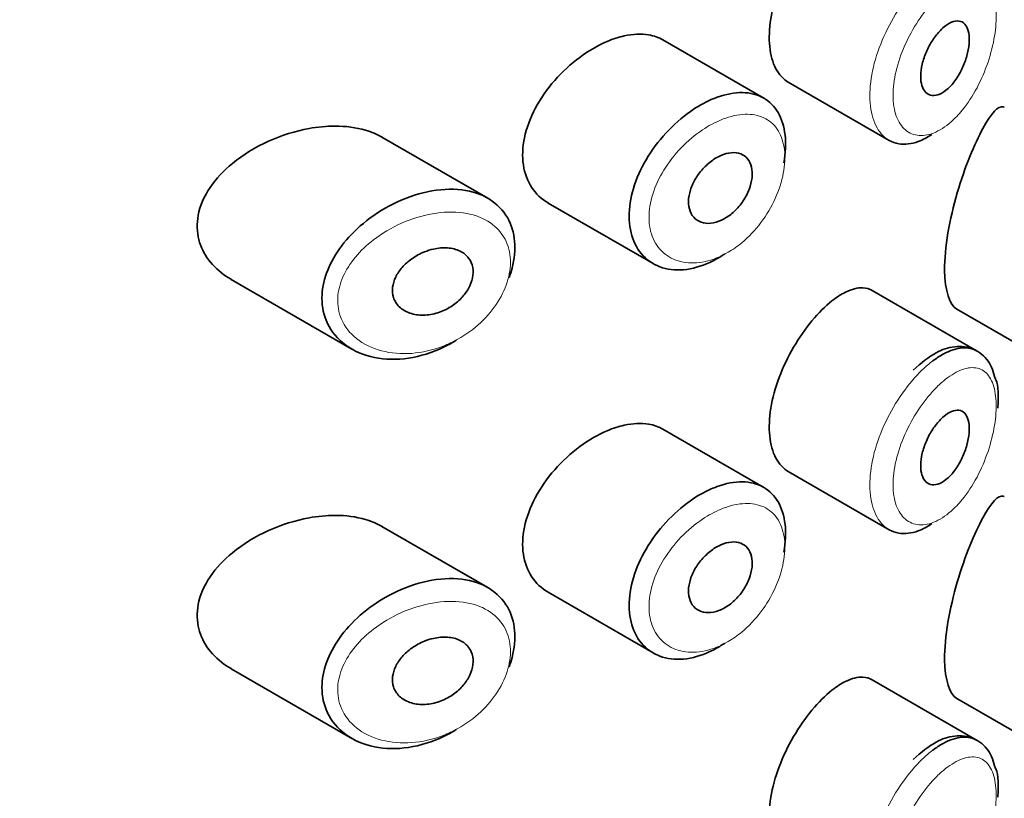
# Model space of a CAD drawing. Units: millimetres. Extents: x 0 to 2391, y 0 to 2740.
# Drawn here: x 1815 to 1828, y 960 to 969 of the extents above; entities that cross this region are included whole.
import ezdxf
from ezdxf import colors
from ezdxf.entities.mleader import LeaderData, LeaderLine
from ezdxf.math import Vec2, Vec3

# ---------------------------------------------------------------- set-up
doc = ezdxf.new("R2010")
doc.units = ezdxf.units.MM
doc.layers.add('DV6_Défaut', color=7, linetype='Continuous')
doc.layers.add('Défaut', color=7, linetype='Continuous')

# ---------------------------------------------------------------- blocks, each defined once
blk = doc.blocks.new('_DOT')
at = {"color": 0}
blk.add_line((0, 0), (-1, 0), dxfattribs=at)
at = {"color": 0, "const_width": 0.333}
blk.add_lwpolyline([(-0.1665, 0, 1), (0.1665, 0, 1)], format="xyb", close=True, dxfattribs=at)
blk = doc.blocks.new('SE5')
at = {"layer": 'DV6_Défaut', "color": 7, "linetype": 'Continuous', "lineweight": 35}
for p, q in [((1824.696, 968.414), (1823.426, 969.147)), ((1825.005, 968.614), (1826.273, 967.882)), ((1821.222, 967.154), (1819.887, 967.924)), ((1821.982, 967.094), (1823.303, 966.331)), ((1817.99, 966.133), (1819.51, 965.255)), ((1827.381, 965.231), (1826.061, 965.993)), ((1827.125, 965.758), (1828.455, 964.99)), ((1824.696, 963.515), (1823.426, 964.248)), ((1825.005, 963.715), (1826.273, 962.983)), ((1821.222, 962.255), (1819.887, 963.025)), ((1821.982, 962.195), (1823.303, 961.432)), ((1817.99, 961.234), (1819.51, 960.356)), ((1827.381, 960.332), (1826.061, 961.094)), ((1827.125, 960.859), (1828.455, 960.091))]:
    blk.add_line(p, q, dxfattribs=at)
for points, knots in [([(1825.555, 970.761), (1825.471, 970.695), (1825.385, 970.61), (1825.303, 970.511), (1825.221, 970.413), (1825.141, 970.298), (1825.071, 970.177), (1825.001, 970.057), (1824.939, 969.927), (1824.89, 969.798), (1824.842, 969.669), (1824.806, 969.537), (1824.785, 969.413), (1824.765, 969.288), (1824.76, 969.168), (1824.771, 969.062), (1824.781, 968.955), (1824.808, 968.86), (1824.848, 968.784), (1824.888, 968.709), (1824.942, 968.651), (1825.005, 968.614)], [0, 0, 0, 0, 0.144089, 0.144089, 0.144089, 0.288261, 0.288261, 0.288261, 0.431303, 0.431303, 0.431303, 0.573812, 0.573812, 0.573812, 0.716333, 0.716333, 0.716333, 0.858915, 0.858915, 0.858915, 1, 1, 1, 1]), ([(1826.984, 969.324), (1827.018, 969.35), (1827.053, 969.369), (1827.085, 969.378), (1827.117, 969.388), (1827.148, 969.388), (1827.174, 969.38), (1827.2, 969.372), (1827.223, 969.354), (1827.24, 969.329), (1827.258, 969.303), (1827.27, 969.27), (1827.277, 969.231), (1827.284, 969.192), (1827.285, 969.146), (1827.281, 969.098), (1827.277, 969.05), (1827.268, 968.998), (1827.253, 968.946), (1827.239, 968.894), (1827.219, 968.84), (1827.196, 968.79), (1827.173, 968.74), (1827.145, 968.691), (1827.114, 968.648), (1827.084, 968.604), (1827.05, 968.565), (1827.016, 968.534), (1826.982, 968.503), (1826.946, 968.48), (1826.912, 968.465), (1826.879, 968.45), (1826.845, 968.445), (1826.816, 968.448), (1826.786, 968.451), (1826.759, 968.464), (1826.738, 968.485), (1826.716, 968.506), (1826.699, 968.535), (1826.688, 968.571), (1826.677, 968.606), (1826.671, 968.649), (1826.672, 968.695), (1826.672, 968.741), (1826.679, 968.791), (1826.691, 968.843), (1826.704, 968.894), (1826.722, 968.947), (1826.744, 968.998), (1826.766, 969.049), (1826.793, 969.1), (1826.823, 969.145), (1826.853, 969.19), (1826.886, 969.232), (1826.92, 969.267), (1826.941, 969.288), (1826.962, 969.308), (1826.984, 969.324)], [0, 0, 0, 0, 0.05445, 0.05445, 0.05445, 0.108906, 0.108906, 0.108906, 0.16325, 0.16325, 0.16325, 0.217041, 0.217041, 0.217041, 0.270141, 0.270141, 0.270141, 0.322866, 0.322866, 0.322866, 0.375778, 0.375778, 0.375778, 0.429304, 0.429304, 0.429304, 0.483472, 0.483472, 0.483472, 0.537947, 0.537947, 0.537947, 0.592305, 0.592305, 0.592305, 0.646293, 0.646293, 0.646293, 0.699896, 0.699896, 0.699896, 0.753228, 0.753228, 0.753228, 0.806432, 0.806432, 0.806432, 0.859636, 0.859636, 0.859636, 0.912968, 0.912968, 0.912968, 0.966568, 0.966568, 0.966568, 1, 1, 1, 1]), ([(1823.427, 969.146), (1823.373, 969.177), (1823.312, 969.199), (1823.246, 969.21), (1823.154, 969.226), (1823.049, 969.221), (1822.94, 969.197), (1822.871, 969.182), (1822.799, 969.159), (1822.726, 969.128)], [0, 0, 0, 0, 0.302485, 0.302485, 0.302485, 0.728932, 0.728932, 0.728932, 1, 1, 1, 1]), ([(1822.726, 969.128), (1822.61, 969.079), (1822.491, 969.01), (1822.379, 968.927), (1822.267, 968.845), (1822.158, 968.745), (1822.063, 968.637), (1821.968, 968.529), (1821.884, 968.408), (1821.819, 968.285), (1821.755, 968.164), (1821.708, 968.037), (1821.683, 967.915), (1821.658, 967.797), (1821.653, 967.679), (1821.669, 967.573), (1821.685, 967.469), (1821.721, 967.372), (1821.773, 967.292), (1821.826, 967.21), (1821.898, 967.143), (1821.98, 967.095), (1821.981, 967.095), (1821.981, 967.094), (1821.982, 967.094)], [0, 0, 0, 0, 0.146029, 0.146029, 0.146029, 0.292012, 0.292012, 0.292012, 0.438511, 0.438511, 0.438511, 0.582747, 0.582747, 0.582747, 0.722801, 0.722801, 0.722801, 0.860375, 0.860375, 0.860375, 0.999282, 0.999282, 0.999282, 1, 1, 1, 1]), ([(1824.2, 966.45), (1824.181, 966.438), (1824.162, 966.425), (1824.143, 966.414), (1824.034, 966.347), (1823.919, 966.3), (1823.809, 966.274), (1823.699, 966.248), (1823.591, 966.245), (1823.493, 966.262), (1823.395, 966.28), (1823.305, 966.321), (1823.232, 966.38), (1823.158, 966.439), (1823.099, 966.519), (1823.06, 966.612), (1823.021, 966.703), (1823.001, 966.81), (1823, 966.924), (1823, 967.036), (1823.018, 967.157), (1823.055, 967.278), (1823.091, 967.399), (1823.146, 967.522), (1823.215, 967.639), (1823.284, 967.757), (1823.369, 967.872), (1823.463, 967.974), (1823.558, 968.078), (1823.664, 968.171), (1823.773, 968.247), (1823.858, 968.307), (1823.947, 968.357), (1824.034, 968.395)], [0, 0, 0, 0, 0.017449, 0.017449, 0.017449, 0.119134, 0.119134, 0.119134, 0.220734, 0.220734, 0.220734, 0.322825, 0.322825, 0.322825, 0.424432, 0.424432, 0.424432, 0.524325, 0.524325, 0.524325, 0.622544, 0.622544, 0.622544, 0.720541, 0.720541, 0.720541, 0.819895, 0.819895, 0.819895, 0.921048, 0.921048, 0.921048, 1, 1, 1, 1]), ([(1824.034, 968.395), (1824.059, 968.406), (1824.084, 968.416), (1824.109, 968.425), (1824.219, 968.465), (1824.328, 968.485), (1824.427, 968.484), (1824.524, 968.482), (1824.615, 968.459), (1824.691, 968.417), (1824.766, 968.374), (1824.83, 968.311), (1824.876, 968.232), (1824.922, 968.153), (1824.952, 968.056), (1824.964, 967.949), (1824.977, 967.843), (1824.971, 967.723), (1824.949, 967.6), (1824.949, 967.599), (1824.949, 967.599), (1824.949, 967.599)], [0, 0, 0, 0, 0.043024, 0.043024, 0.043024, 0.236668, 0.236668, 0.236668, 0.428604, 0.428604, 0.428604, 0.61926, 0.61926, 0.61926, 0.809423, 0.809423, 0.809423, 0.999505, 0.999505, 0.999505, 1, 1, 1, 1]), ([(1827.723, 968.299), (1827.72, 968.301), (1827.717, 968.302), (1827.65, 968.325), (1827.561, 968.225), (1827.455, 968.031)], [0, 0, 0, 0, 0.047915, 0.047915, 1, 1, 1, 1]), ([(1818.97, 968.031), (1818.799, 968), (1818.625, 967.945), (1818.461, 967.872), (1818.298, 967.798), (1818.14, 967.703), (1818.005, 967.592), (1817.896, 967.502), (1817.799, 967.4), (1817.725, 967.29), (1817.65, 967.18), (1817.597, 967.059), (1817.574, 966.939), (1817.555, 966.836), (1817.558, 966.73), (1817.582, 966.633), (1817.606, 966.542), (1817.648, 966.456), (1817.705, 966.38), (1817.765, 966.299), (1817.843, 966.228), (1817.931, 966.169), (1817.949, 966.157), (1817.968, 966.145), (1817.988, 966.134)], [0, 0, 0, 0, 0.172316, 0.172316, 0.172316, 0.344934, 0.344934, 0.344934, 0.483841, 0.483841, 0.483841, 0.624086, 0.624086, 0.624086, 0.74431, 0.74431, 0.74431, 0.855899, 0.855899, 0.855899, 0.974804, 0.974804, 0.974804, 1, 1, 1, 1]), ([(1819.89, 967.922), (1819.826, 967.959), (1819.756, 967.989), (1819.681, 968.011), (1819.563, 968.045), (1819.433, 968.062), (1819.298, 968.062), (1819.191, 968.062), (1819.08, 968.051), (1818.97, 968.031)], [0, 0, 0, 0, 0.261826, 0.261826, 0.261826, 0.674095, 0.674095, 0.674095, 1, 1, 1, 1]), ([(1827.455, 968.031), (1827.349, 967.838), (1827.23, 967.554), (1827.035, 966.893), (1826.97, 966.528), (1826.976, 965.988), (1827.037, 965.81), (1827.126, 965.757)], [0, 0, 0, 0, 0.341374, 0.341374, 0.682749, 0.682749, 1, 1, 1, 1]), ([(1826.814, 967.958), (1826.756, 967.919), (1826.698, 967.889), (1826.642, 967.868), (1826.556, 967.836), (1826.47, 967.826), (1826.395, 967.839), (1826.352, 967.846), (1826.311, 967.861), (1826.274, 967.882)], [0, 0, 0, 0, 0.293078, 0.293078, 0.293078, 0.745259, 0.745259, 0.745259, 1, 1, 1, 1]), ([(1824.155, 967.691), (1824.2, 967.711), (1824.246, 967.723), (1824.288, 967.727), (1824.33, 967.73), (1824.37, 967.726), (1824.405, 967.713), (1824.439, 967.7), (1824.469, 967.678), (1824.492, 967.65), (1824.515, 967.622), (1824.532, 967.586), (1824.541, 967.546), (1824.551, 967.506), (1824.553, 967.46), (1824.548, 967.412), (1824.542, 967.365), (1824.53, 967.314), (1824.511, 967.264), (1824.491, 967.214), (1824.465, 967.164), (1824.434, 967.118), (1824.403, 967.072), (1824.366, 967.028), (1824.326, 966.99), (1824.286, 966.953), (1824.242, 966.92), (1824.198, 966.896), (1824.153, 966.871), (1824.107, 966.854), (1824.063, 966.845), (1824.019, 966.836), (1823.975, 966.836), (1823.937, 966.845), (1823.898, 966.853), (1823.863, 966.871), (1823.834, 966.895), (1823.806, 966.92), (1823.783, 966.952), (1823.769, 966.99), (1823.754, 967.027), (1823.747, 967.071), (1823.748, 967.117), (1823.749, 967.162), (1823.758, 967.211), (1823.773, 967.26), (1823.789, 967.309), (1823.812, 967.359), (1823.84, 967.405), (1823.869, 967.452), (1823.904, 967.498), (1823.943, 967.538), (1823.982, 967.578), (1824.025, 967.615), (1824.069, 967.644), (1824.097, 967.662), (1824.126, 967.678), (1824.155, 967.691)], [0, 0, 0, 0, 0.054135, 0.054135, 0.054135, 0.10829, 0.10829, 0.10829, 0.162155, 0.162155, 0.162155, 0.21566, 0.21566, 0.21566, 0.26894, 0.26894, 0.26894, 0.322132, 0.322132, 0.322132, 0.375363, 0.375363, 0.375363, 0.428763, 0.428763, 0.428763, 0.482472, 0.482472, 0.482472, 0.536578, 0.536578, 0.536578, 0.591006, 0.591006, 0.591006, 0.645443, 0.645443, 0.645443, 0.699447, 0.699447, 0.699447, 0.752756, 0.752756, 0.752756, 0.805545, 0.805545, 0.805545, 0.858337, 0.858337, 0.858337, 0.911642, 0.911642, 0.911642, 0.965627, 0.965627, 0.965627, 1, 1, 1, 1]), ([(1820.461, 967.235), (1820.61, 967.266), (1820.758, 967.275), (1820.893, 967.259), (1821.023, 967.243), (1821.144, 967.203), (1821.243, 967.141), (1821.336, 967.083), (1821.413, 967.004), (1821.467, 966.911), (1821.517, 966.823), (1821.549, 966.72), (1821.558, 966.61), (1821.567, 966.504), (1821.556, 966.39), (1821.527, 966.275), (1821.517, 966.236), (1821.504, 966.197), (1821.49, 966.158)], [0, 0, 0, 0, 0.20868, 0.20868, 0.20868, 0.410344, 0.410344, 0.410344, 0.598303, 0.598303, 0.598303, 0.77416, 0.77416, 0.77416, 0.942878, 0.942878, 0.942878, 1, 1, 1, 1]), ([(1820.829, 965.371), (1820.825, 965.368), (1820.821, 965.365), (1820.817, 965.363), (1820.75, 965.322), (1820.682, 965.286), (1820.612, 965.255), (1820.468, 965.192), (1820.315, 965.151), (1820.168, 965.135), (1820.022, 965.119), (1819.876, 965.128), (1819.745, 965.162), (1819.613, 965.195), (1819.491, 965.255), (1819.394, 965.336), (1819.302, 965.411), (1819.229, 965.509), (1819.185, 965.618), (1819.146, 965.715), (1819.128, 965.825), (1819.134, 965.937), (1819.139, 966.04), (1819.164, 966.147), (1819.206, 966.251), (1819.247, 966.355), (1819.307, 966.457), (1819.379, 966.553), (1819.457, 966.656), (1819.551, 966.752), (1819.654, 966.838), (1819.767, 966.932), (1819.894, 967.014), (1820.024, 967.08), (1820.166, 967.151), (1820.316, 967.204), (1820.461, 967.235)], [0, 0, 0, 0, 0.0032581, 0.0032581, 0.0032581, 0.053238, 0.053238, 0.053238, 0.1582421, 0.1582421, 0.1582421, 0.2631607, 0.2631607, 0.2631607, 0.3691394, 0.3691394, 0.3691394, 0.4683745, 0.4683745, 0.4683745, 0.5560205, 0.5560205, 0.5560205, 0.6359183, 0.6359183, 0.6359183, 0.7157175, 0.7157175, 0.7157175, 0.8015359, 0.8015359, 0.8015359, 0.8965471, 0.8965471, 0.8965471, 1, 1, 1, 1]), ([(1820.536, 966.514), (1820.596, 966.528), (1820.657, 966.533), (1820.714, 966.529), (1820.771, 966.525), (1820.825, 966.512), (1820.871, 966.489), (1820.915, 966.468), (1820.953, 966.437), (1820.98, 966.401), (1821.006, 966.367), (1821.023, 966.326), (1821.031, 966.282), (1821.039, 966.241), (1821.038, 966.196), (1821.029, 966.151), (1821.019, 966.107), (1821.002, 966.062), (1820.978, 966.019), (1820.954, 965.975), (1820.922, 965.933), (1820.886, 965.895), (1820.847, 965.855), (1820.802, 965.819), (1820.755, 965.789), (1820.704, 965.757), (1820.648, 965.731), (1820.592, 965.713), (1820.533, 965.694), (1820.471, 965.684), (1820.412, 965.682), (1820.352, 965.681), (1820.293, 965.69), (1820.24, 965.708), (1820.189, 965.726), (1820.142, 965.753), (1820.106, 965.789), (1820.074, 965.821), (1820.048, 965.861), (1820.034, 965.905), (1820.022, 965.945), (1820.017, 965.989), (1820.023, 966.034), (1820.028, 966.076), (1820.041, 966.12), (1820.061, 966.161), (1820.081, 966.204), (1820.109, 966.245), (1820.142, 966.283), (1820.178, 966.323), (1820.219, 966.361), (1820.265, 966.393), (1820.314, 966.428), (1820.368, 966.457), (1820.424, 966.479), (1820.461, 966.494), (1820.499, 966.506), (1820.536, 966.514)], [0, 0, 0, 0, 0.059515, 0.059515, 0.059515, 0.119219, 0.119219, 0.119219, 0.175762, 0.175762, 0.175762, 0.227805, 0.227805, 0.227805, 0.27664, 0.27664, 0.27664, 0.324401, 0.324401, 0.324401, 0.373178, 0.373178, 0.373178, 0.424681, 0.424681, 0.424681, 0.479997, 0.479997, 0.479997, 0.539117, 0.539117, 0.539117, 0.600288, 0.600288, 0.600288, 0.659949, 0.659949, 0.659949, 0.714588, 0.714588, 0.714588, 0.763723, 0.763723, 0.763723, 0.8101, 0.8101, 0.8101, 0.857244, 0.857244, 0.857244, 0.907879, 0.907879, 0.907879, 0.963344, 0.963344, 0.963344, 1, 1, 1, 1]), ([(1826.06, 965.993), (1826.026, 966.013), (1825.987, 966.024), (1825.945, 966.027), (1825.879, 966.03), (1825.804, 966.011), (1825.724, 965.972), (1825.67, 965.945), (1825.612, 965.908), (1825.555, 965.862)], [0, 0, 0, 0, 0.272678, 0.272678, 0.272678, 0.705769, 0.705769, 0.705769, 1, 1, 1, 1]), ([(1825.555, 965.862), (1825.471, 965.796), (1825.385, 965.711), (1825.303, 965.612), (1825.221, 965.514), (1825.141, 965.399), (1825.071, 965.278), (1825.001, 965.158), (1824.939, 965.028), (1824.89, 964.899), (1824.842, 964.77), (1824.806, 964.638), (1824.785, 964.514), (1824.765, 964.389), (1824.76, 964.269), (1824.771, 964.163), (1824.781, 964.056), (1824.808, 963.961), (1824.848, 963.885), (1824.888, 963.81), (1824.942, 963.752), (1825.005, 963.715)], [0, 0, 0, 0, 0.144089, 0.144089, 0.144089, 0.288261, 0.288261, 0.288261, 0.431303, 0.431303, 0.431303, 0.573812, 0.573812, 0.573812, 0.716333, 0.716333, 0.716333, 0.858915, 0.858915, 0.858915, 1, 1, 1, 1]), ([(1827.612, 964.878), (1827.588, 964.966), (1827.542, 965.114), (1827.344, 965.275), (1827.1, 965.304), (1826.839, 965.215), (1826.68, 965.082), (1826.577, 964.991)], [0, 0, 0, 0, 0.18456, 0.371405, 0.564145, 0.752808, 1, 1, 1, 1]), ([(1826.824, 965.107), (1826.868, 965.14), (1826.911, 965.168), (1826.953, 965.191), (1827.04, 965.239), (1827.124, 965.266), (1827.199, 965.27), (1827.266, 965.275), (1827.328, 965.261), (1827.381, 965.23)], [0, 0, 0, 0, 0.204686, 0.204686, 0.204686, 0.624815, 0.624815, 0.624815, 1, 1, 1, 1]), ([(1826.984, 964.425), (1827.018, 964.451), (1827.053, 964.47), (1827.085, 964.479), (1827.117, 964.489), (1827.148, 964.489), (1827.174, 964.481), (1827.2, 964.473), (1827.223, 964.455), (1827.24, 964.43), (1827.258, 964.404), (1827.27, 964.371), (1827.277, 964.332), (1827.284, 964.293), (1827.285, 964.247), (1827.281, 964.199), (1827.277, 964.151), (1827.268, 964.099), (1827.253, 964.047), (1827.239, 963.995), (1827.219, 963.941), (1827.196, 963.891), (1827.173, 963.841), (1827.145, 963.792), (1827.114, 963.749), (1827.084, 963.705), (1827.05, 963.666), (1827.016, 963.635), (1826.982, 963.604), (1826.946, 963.581), (1826.912, 963.566), (1826.879, 963.551), (1826.845, 963.546), (1826.816, 963.549), (1826.786, 963.553), (1826.759, 963.565), (1826.738, 963.586), (1826.716, 963.607), (1826.699, 963.636), (1826.688, 963.672), (1826.677, 963.707), (1826.671, 963.75), (1826.672, 963.796), (1826.672, 963.842), (1826.679, 963.892), (1826.691, 963.944), (1826.704, 963.995), (1826.722, 964.048), (1826.744, 964.099), (1826.766, 964.15), (1826.793, 964.201), (1826.823, 964.246), (1826.853, 964.291), (1826.886, 964.333), (1826.92, 964.368), (1826.941, 964.389), (1826.962, 964.409), (1826.984, 964.425)], [0, 0, 0, 0, 0.05445, 0.05445, 0.05445, 0.108906, 0.108906, 0.108906, 0.16325, 0.16325, 0.16325, 0.217041, 0.217041, 0.217041, 0.270141, 0.270141, 0.270141, 0.322866, 0.322866, 0.322866, 0.375778, 0.375778, 0.375778, 0.429304, 0.429304, 0.429304, 0.483472, 0.483472, 0.483472, 0.537947, 0.537947, 0.537947, 0.592305, 0.592305, 0.592305, 0.646293, 0.646293, 0.646293, 0.699896, 0.699896, 0.699896, 0.753228, 0.753228, 0.753228, 0.806432, 0.806432, 0.806432, 0.859636, 0.859636, 0.859636, 0.912968, 0.912968, 0.912968, 0.966568, 0.966568, 0.966568, 1, 1, 1, 1]), ([(1823.427, 964.247), (1823.373, 964.278), (1823.312, 964.3), (1823.246, 964.311), (1823.154, 964.327), (1823.049, 964.322), (1822.94, 964.298), (1822.871, 964.283), (1822.799, 964.26), (1822.726, 964.229)], [0, 0, 0, 0, 0.302485, 0.302485, 0.302485, 0.728932, 0.728932, 0.728932, 1, 1, 1, 1]), ([(1822.726, 964.229), (1822.61, 964.18), (1822.491, 964.111), (1822.379, 964.028), (1822.267, 963.946), (1822.158, 963.846), (1822.063, 963.738), (1821.968, 963.63), (1821.884, 963.509), (1821.819, 963.386), (1821.755, 963.265), (1821.708, 963.138), (1821.683, 963.016), (1821.658, 962.898), (1821.653, 962.78), (1821.669, 962.674), (1821.685, 962.57), (1821.721, 962.473), (1821.773, 962.393), (1821.826, 962.311), (1821.898, 962.244), (1821.98, 962.196), (1821.981, 962.196), (1821.981, 962.195), (1821.982, 962.195)], [0, 0, 0, 0, 0.146029, 0.146029, 0.146029, 0.292012, 0.292012, 0.292012, 0.438511, 0.438511, 0.438511, 0.582747, 0.582747, 0.582747, 0.722801, 0.722801, 0.722801, 0.860375, 0.860375, 0.860375, 0.999282, 0.999282, 0.999282, 1, 1, 1, 1]), ([(1824.034, 963.496), (1824.059, 963.507), (1824.084, 963.517), (1824.109, 963.526), (1824.219, 963.566), (1824.328, 963.586), (1824.427, 963.585), (1824.524, 963.583), (1824.615, 963.56), (1824.691, 963.518), (1824.766, 963.475), (1824.83, 963.412), (1824.876, 963.333), (1824.922, 963.254), (1824.952, 963.157), (1824.964, 963.05), (1824.977, 962.944), (1824.971, 962.824), (1824.949, 962.701), (1824.949, 962.7), (1824.949, 962.7), (1824.949, 962.7)], [0, 0, 0, 0, 0.043024, 0.043024, 0.043024, 0.236668, 0.236668, 0.236668, 0.428604, 0.428604, 0.428604, 0.61926, 0.61926, 0.61926, 0.809423, 0.809423, 0.809423, 0.999505, 0.999505, 0.999505, 1, 1, 1, 1]), ([(1824.2, 961.551), (1824.181, 961.539), (1824.162, 961.526), (1824.143, 961.515), (1824.034, 961.448), (1823.919, 961.401), (1823.809, 961.375), (1823.699, 961.349), (1823.591, 961.346), (1823.493, 961.363), (1823.395, 961.381), (1823.305, 961.422), (1823.232, 961.481), (1823.158, 961.54), (1823.099, 961.62), (1823.06, 961.713), (1823.021, 961.804), (1823.001, 961.911), (1823, 962.025), (1823, 962.137), (1823.018, 962.258), (1823.055, 962.379), (1823.091, 962.5), (1823.146, 962.623), (1823.215, 962.74), (1823.284, 962.858), (1823.369, 962.973), (1823.463, 963.075), (1823.558, 963.179), (1823.664, 963.272), (1823.773, 963.348), (1823.858, 963.408), (1823.947, 963.458), (1824.034, 963.496)], [0, 0, 0, 0, 0.017449, 0.017449, 0.017449, 0.119134, 0.119134, 0.119134, 0.220734, 0.220734, 0.220734, 0.322825, 0.322825, 0.322825, 0.424432, 0.424432, 0.424432, 0.524325, 0.524325, 0.524325, 0.622544, 0.622544, 0.622544, 0.720541, 0.720541, 0.720541, 0.819895, 0.819895, 0.819895, 0.921048, 0.921048, 0.921048, 1, 1, 1, 1]), ([(1827.723, 963.4), (1827.72, 963.402), (1827.717, 963.403), (1827.65, 963.426), (1827.561, 963.326), (1827.455, 963.132)], [0, 0, 0, 0, 0.047915, 0.047915, 1, 1, 1, 1]), ([(1818.97, 963.132), (1818.799, 963.101), (1818.625, 963.046), (1818.461, 962.973), (1818.298, 962.899), (1818.14, 962.804), (1818.005, 962.693), (1817.896, 962.603), (1817.799, 962.501), (1817.725, 962.391), (1817.65, 962.281), (1817.597, 962.16), (1817.574, 962.04), (1817.555, 961.937), (1817.558, 961.831), (1817.582, 961.734), (1817.606, 961.643), (1817.648, 961.557), (1817.705, 961.481), (1817.765, 961.4), (1817.843, 961.329), (1817.931, 961.27), (1817.949, 961.258), (1817.968, 961.246), (1817.988, 961.235)], [0, 0, 0, 0, 0.172316, 0.172316, 0.172316, 0.344934, 0.344934, 0.344934, 0.483841, 0.483841, 0.483841, 0.624086, 0.624086, 0.624086, 0.74431, 0.74431, 0.74431, 0.855899, 0.855899, 0.855899, 0.974804, 0.974804, 0.974804, 1, 1, 1, 1]), ([(1819.89, 963.023), (1819.826, 963.06), (1819.756, 963.09), (1819.681, 963.112), (1819.563, 963.146), (1819.433, 963.163), (1819.298, 963.163), (1819.191, 963.163), (1819.08, 963.152), (1818.97, 963.132)], [0, 0, 0, 0, 0.261826, 0.261826, 0.261826, 0.674095, 0.674095, 0.674095, 1, 1, 1, 1]), ([(1826.814, 963.059), (1826.756, 963.02), (1826.698, 962.99), (1826.642, 962.969), (1826.556, 962.937), (1826.47, 962.927), (1826.395, 962.94), (1826.352, 962.947), (1826.311, 962.962), (1826.274, 962.983)], [0, 0, 0, 0, 0.293078, 0.293078, 0.293078, 0.745259, 0.745259, 0.745259, 1, 1, 1, 1]), ([(1827.455, 963.132), (1827.349, 962.939), (1827.23, 962.655), (1827.035, 961.994), (1826.97, 961.629), (1826.976, 961.089), (1827.037, 960.911), (1827.126, 960.858)], [0, 0, 0, 0, 0.341374, 0.341374, 0.682749, 0.682749, 1, 1, 1, 1]), ([(1824.155, 962.792), (1824.2, 962.812), (1824.246, 962.824), (1824.288, 962.828), (1824.33, 962.831), (1824.37, 962.827), (1824.405, 962.814), (1824.439, 962.801), (1824.469, 962.779), (1824.492, 962.751), (1824.515, 962.723), (1824.532, 962.687), (1824.541, 962.647), (1824.551, 962.607), (1824.553, 962.561), (1824.548, 962.513), (1824.542, 962.466), (1824.53, 962.415), (1824.511, 962.365), (1824.491, 962.315), (1824.465, 962.265), (1824.434, 962.219), (1824.403, 962.173), (1824.366, 962.129), (1824.326, 962.091), (1824.286, 962.054), (1824.242, 962.021), (1824.198, 961.997), (1824.153, 961.972), (1824.107, 961.955), (1824.063, 961.946), (1824.019, 961.937), (1823.975, 961.937), (1823.937, 961.946), (1823.898, 961.954), (1823.863, 961.972), (1823.834, 961.996), (1823.806, 962.021), (1823.783, 962.053), (1823.769, 962.091), (1823.754, 962.128), (1823.747, 962.172), (1823.748, 962.218), (1823.749, 962.263), (1823.758, 962.312), (1823.773, 962.361), (1823.789, 962.41), (1823.812, 962.46), (1823.84, 962.506), (1823.869, 962.553), (1823.904, 962.599), (1823.943, 962.639), (1823.982, 962.679), (1824.025, 962.716), (1824.069, 962.745), (1824.097, 962.763), (1824.126, 962.779), (1824.155, 962.792)], [0, 0, 0, 0, 0.054135, 0.054135, 0.054135, 0.10829, 0.10829, 0.10829, 0.162155, 0.162155, 0.162155, 0.21566, 0.21566, 0.21566, 0.26894, 0.26894, 0.26894, 0.322132, 0.322132, 0.322132, 0.375363, 0.375363, 0.375363, 0.428763, 0.428763, 0.428763, 0.482472, 0.482472, 0.482472, 0.536578, 0.536578, 0.536578, 0.591006, 0.591006, 0.591006, 0.645443, 0.645443, 0.645443, 0.699447, 0.699447, 0.699447, 0.752756, 0.752756, 0.752756, 0.805545, 0.805545, 0.805545, 0.858337, 0.858337, 0.858337, 0.911642, 0.911642, 0.911642, 0.965627, 0.965627, 0.965627, 1, 1, 1, 1]), ([(1820.829, 960.472), (1820.825, 960.469), (1820.821, 960.466), (1820.817, 960.464), (1820.75, 960.423), (1820.682, 960.387), (1820.612, 960.356), (1820.468, 960.293), (1820.315, 960.252), (1820.168, 960.236), (1820.022, 960.22), (1819.876, 960.229), (1819.745, 960.263), (1819.613, 960.296), (1819.491, 960.356), (1819.394, 960.437), (1819.302, 960.512), (1819.229, 960.61), (1819.185, 960.719), (1819.146, 960.816), (1819.128, 960.926), (1819.134, 961.038), (1819.139, 961.141), (1819.164, 961.248), (1819.206, 961.352), (1819.247, 961.456), (1819.307, 961.558), (1819.379, 961.654), (1819.457, 961.757), (1819.551, 961.853), (1819.654, 961.939), (1819.767, 962.033), (1819.894, 962.115), (1820.024, 962.181), (1820.166, 962.252), (1820.316, 962.305), (1820.461, 962.336)], [0, 0, 0, 0, 0.0032581, 0.0032581, 0.0032581, 0.053238, 0.053238, 0.053238, 0.1582421, 0.1582421, 0.1582421, 0.2631607, 0.2631607, 0.2631607, 0.3691394, 0.3691394, 0.3691394, 0.4683745, 0.4683745, 0.4683745, 0.5560205, 0.5560205, 0.5560205, 0.6359183, 0.6359183, 0.6359183, 0.7157175, 0.7157175, 0.7157175, 0.8015359, 0.8015359, 0.8015359, 0.8965471, 0.8965471, 0.8965471, 1, 1, 1, 1]), ([(1820.461, 962.336), (1820.61, 962.367), (1820.758, 962.376), (1820.893, 962.36), (1821.023, 962.344), (1821.144, 962.304), (1821.243, 962.242), (1821.336, 962.184), (1821.413, 962.105), (1821.467, 962.012), (1821.517, 961.924), (1821.549, 961.821), (1821.558, 961.711), (1821.567, 961.605), (1821.556, 961.491), (1821.527, 961.376), (1821.517, 961.338), (1821.504, 961.298), (1821.49, 961.259)], [0, 0, 0, 0, 0.20868, 0.20868, 0.20868, 0.410344, 0.410344, 0.410344, 0.598303, 0.598303, 0.598303, 0.77416, 0.77416, 0.77416, 0.942878, 0.942878, 0.942878, 1, 1, 1, 1]), ([(1820.536, 961.615), (1820.596, 961.629), (1820.657, 961.634), (1820.714, 961.63), (1820.771, 961.626), (1820.825, 961.613), (1820.871, 961.59), (1820.915, 961.569), (1820.953, 961.538), (1820.98, 961.502), (1821.006, 961.468), (1821.023, 961.427), (1821.031, 961.383), (1821.039, 961.342), (1821.038, 961.297), (1821.029, 961.252), (1821.019, 961.208), (1821.002, 961.163), (1820.978, 961.12), (1820.954, 961.076), (1820.922, 961.034), (1820.886, 960.996), (1820.847, 960.956), (1820.802, 960.92), (1820.755, 960.89), (1820.704, 960.858), (1820.648, 960.832), (1820.592, 960.814), (1820.533, 960.795), (1820.471, 960.785), (1820.412, 960.783), (1820.352, 960.782), (1820.293, 960.791), (1820.24, 960.809), (1820.189, 960.827), (1820.142, 960.854), (1820.106, 960.89), (1820.074, 960.922), (1820.048, 960.962), (1820.034, 961.006), (1820.022, 961.046), (1820.017, 961.09), (1820.023, 961.135), (1820.028, 961.177), (1820.041, 961.221), (1820.061, 961.262), (1820.081, 961.305), (1820.109, 961.346), (1820.142, 961.384), (1820.178, 961.424), (1820.219, 961.462), (1820.265, 961.494), (1820.314, 961.529), (1820.368, 961.558), (1820.424, 961.58), (1820.461, 961.595), (1820.499, 961.607), (1820.536, 961.615)], [0, 0, 0, 0, 0.059515, 0.059515, 0.059515, 0.119219, 0.119219, 0.119219, 0.175762, 0.175762, 0.175762, 0.227805, 0.227805, 0.227805, 0.27664, 0.27664, 0.27664, 0.324401, 0.324401, 0.324401, 0.373178, 0.373178, 0.373178, 0.424681, 0.424681, 0.424681, 0.479997, 0.479997, 0.479997, 0.539117, 0.539117, 0.539117, 0.600288, 0.600288, 0.600288, 0.659949, 0.659949, 0.659949, 0.714588, 0.714588, 0.714588, 0.763723, 0.763723, 0.763723, 0.8101, 0.8101, 0.8101, 0.857244, 0.857244, 0.857244, 0.907879, 0.907879, 0.907879, 0.963344, 0.963344, 0.963344, 1, 1, 1, 1]), ([(1826.06, 961.094), (1826.026, 961.114), (1825.987, 961.125), (1825.945, 961.128), (1825.879, 961.131), (1825.804, 961.112), (1825.724, 961.073), (1825.67, 961.046), (1825.612, 961.009), (1825.555, 960.963)], [0, 0, 0, 0, 0.272678, 0.272678, 0.272678, 0.705769, 0.705769, 0.705769, 1, 1, 1, 1]), ([(1825.555, 960.963), (1825.471, 960.897), (1825.385, 960.812), (1825.303, 960.713), (1825.221, 960.615), (1825.141, 960.5), (1825.071, 960.379), (1825.001, 960.259), (1824.939, 960.129), (1824.89, 960), (1824.842, 959.871), (1824.806, 959.739), (1824.785, 959.615), (1824.765, 959.49), (1824.76, 959.37), (1824.771, 959.264), (1824.781, 959.157), (1824.808, 959.062), (1824.848, 958.986), (1824.888, 958.911), (1824.942, 958.853), (1825.005, 958.816)], [0, 0, 0, 0, 0.144089, 0.144089, 0.144089, 0.288261, 0.288261, 0.288261, 0.431303, 0.431303, 0.431303, 0.573812, 0.573812, 0.573812, 0.716333, 0.716333, 0.716333, 0.858915, 0.858915, 0.858915, 1, 1, 1, 1]), ([(1827.612, 959.979), (1827.588, 960.067), (1827.542, 960.215), (1827.344, 960.376), (1827.1, 960.405), (1826.839, 960.316), (1826.68, 960.183), (1826.577, 960.092)], [0, 0, 0, 0, 0.18456, 0.371405, 0.564145, 0.752808, 1, 1, 1, 1]), ([(1826.824, 960.208), (1826.868, 960.241), (1826.911, 960.269), (1826.953, 960.292), (1827.04, 960.34), (1827.124, 960.367), (1827.199, 960.371), (1827.266, 960.376), (1827.328, 960.362), (1827.381, 960.331)], [0, 0, 0, 0, 0.204686, 0.204686, 0.204686, 0.624815, 0.624815, 0.624815, 1, 1, 1, 1])]:
    blk.add_open_spline(points, degree=3, knots=knots, dxfattribs=at)
at = {"layer": 'DV6_Défaut', "color": 7, "linetype": 'Continuous', "lineweight": 18}
for points, knots in [([(1826.274, 967.882), (1826.246, 967.898), (1826.219, 967.919), (1826.195, 967.943), (1826.14, 967.998), (1826.097, 968.075), (1826.069, 968.166), (1826.042, 968.257), (1826.029, 968.365), (1826.032, 968.481), (1826.035, 968.597), (1826.055, 968.724), (1826.088, 968.852), (1826.122, 968.98), (1826.171, 969.113), (1826.231, 969.239), (1826.291, 969.365), (1826.363, 969.488), (1826.441, 969.598), (1826.519, 969.709), (1826.605, 969.809), (1826.691, 969.892), (1826.735, 969.935), (1826.78, 969.973), (1826.824, 970.006)], [0, 0, 0, 0, 0.0628122, 0.0628122, 0.0628122, 0.2070902, 0.2070902, 0.2070902, 0.3511805, 0.3511805, 0.3511805, 0.4952521, 0.4952521, 0.4952521, 0.6392936, 0.6392936, 0.6392936, 0.783286, 0.783286, 0.783286, 0.9274016, 0.9274016, 0.9274016, 1, 1, 1, 1]), ([(1826.986, 969.775), (1826.95, 969.746), (1826.912, 969.713), (1826.876, 969.676), (1826.803, 969.604), (1826.73, 969.517), (1826.664, 969.422), (1826.6, 969.329), (1826.541, 969.226), (1826.491, 969.12), (1826.441, 969.013), (1826.4, 968.901), (1826.371, 968.793), (1826.343, 968.685), (1826.326, 968.578), (1826.324, 968.48), (1826.321, 968.383), (1826.332, 968.292), (1826.355, 968.216), (1826.378, 968.14), (1826.415, 968.076), (1826.461, 968.031), (1826.507, 967.985), (1826.565, 967.956), (1826.628, 967.946), (1826.692, 967.937), (1826.763, 967.947), (1826.835, 967.975), (1826.907, 968.004), (1826.982, 968.052), (1827.054, 968.115), (1827.102, 968.157), (1827.149, 968.207), (1827.194, 968.261), (1827.261, 968.344), (1827.325, 968.441), (1827.381, 968.545), (1827.435, 968.646), (1827.482, 968.757), (1827.52, 968.868), (1827.556, 968.977), (1827.584, 969.089), (1827.602, 969.195), (1827.619, 969.301), (1827.625, 969.403), (1827.621, 969.494), (1827.617, 969.586), (1827.601, 969.668), (1827.574, 969.733), (1827.547, 969.799), (1827.509, 969.85), (1827.463, 969.881), (1827.416, 969.913), (1827.359, 969.926), (1827.296, 969.92), (1827.234, 969.914), (1827.165, 969.89), (1827.093, 969.848), (1827.058, 969.828), (1827.022, 969.803), (1826.986, 969.775)], [0, 0, 0, 0, 0.027121, 0.027121, 0.027121, 0.081436, 0.081436, 0.081436, 0.134239, 0.134239, 0.134239, 0.187417, 0.187417, 0.187417, 0.240438, 0.240438, 0.240438, 0.29345, 0.29345, 0.29345, 0.346671, 0.346671, 0.346671, 0.400388, 0.400388, 0.400388, 0.454683, 0.454683, 0.454683, 0.509065, 0.509065, 0.509065, 0.544829, 0.544829, 0.544829, 0.599085, 0.599085, 0.599085, 0.652099, 0.652099, 0.652099, 0.704233, 0.704233, 0.704233, 0.756494, 0.756494, 0.756494, 0.809762, 0.809762, 0.809762, 0.864099, 0.864099, 0.864099, 0.918859, 0.918859, 0.918859, 0.973399, 0.973399, 0.973399, 1, 1, 1, 1]), ([(1824.152, 968.138), (1824.077, 968.107), (1824, 968.065), (1823.926, 968.015), (1823.83, 967.952), (1823.737, 967.873), (1823.653, 967.786), (1823.573, 967.702), (1823.499, 967.607), (1823.438, 967.508), (1823.379, 967.411), (1823.331, 967.308), (1823.299, 967.207), (1823.267, 967.106), (1823.25, 967.004), (1823.251, 966.91), (1823.251, 966.814), (1823.269, 966.724), (1823.303, 966.647), (1823.338, 966.568), (1823.389, 966.501), (1823.453, 966.451), (1823.518, 966.4), (1823.596, 966.366), (1823.682, 966.35), (1823.767, 966.334), (1823.861, 966.337), (1823.957, 966.358), (1824.053, 966.378), (1824.152, 966.418), (1824.247, 966.474), (1824.306, 966.508), (1824.364, 966.549), (1824.419, 966.594), (1824.506, 966.667), (1824.589, 966.754), (1824.66, 966.848), (1824.731, 966.942), (1824.793, 967.046), (1824.841, 967.152), (1824.888, 967.256), (1824.923, 967.365), (1824.942, 967.469), (1824.962, 967.572), (1824.966, 967.673), (1824.956, 967.762), (1824.945, 967.852), (1824.919, 967.933), (1824.88, 968), (1824.84, 968.066), (1824.785, 968.119), (1824.72, 968.155), (1824.655, 968.191), (1824.577, 968.21), (1824.492, 968.211), (1824.407, 968.213), (1824.312, 968.196), (1824.217, 968.163), (1824.195, 968.156), (1824.174, 968.147), (1824.152, 968.138)], [0, 0, 0, 0, 0.042565, 0.042565, 0.042565, 0.097393, 0.097393, 0.097393, 0.150242, 0.150242, 0.150242, 0.202465, 0.202465, 0.202465, 0.25461, 0.25461, 0.25461, 0.307649, 0.307649, 0.307649, 0.361815, 0.361815, 0.361815, 0.416544, 0.416544, 0.416544, 0.471245, 0.471245, 0.471245, 0.526056, 0.526056, 0.526056, 0.559633, 0.559633, 0.559633, 0.613191, 0.613191, 0.613191, 0.666487, 0.666487, 0.666487, 0.719576, 0.719576, 0.719576, 0.772566, 0.772566, 0.772566, 0.825637, 0.825637, 0.825637, 0.879042, 0.879042, 0.879042, 0.933072, 0.933072, 0.933072, 0.987814, 0.987814, 0.987814, 1, 1, 1, 1]), ([(1820.525, 966.959), (1820.524, 966.959), (1820.524, 966.959), (1820.524, 966.959), (1820.394, 966.936), (1820.26, 966.895), (1820.133, 966.839), (1820.01, 966.784), (1819.889, 966.713), (1819.782, 966.63), (1819.697, 966.565), (1819.619, 966.491), (1819.554, 966.412), (1819.489, 966.334), (1819.435, 966.25), (1819.397, 966.163), (1819.359, 966.077), (1819.337, 965.988), (1819.332, 965.901), (1819.327, 965.807), (1819.343, 965.714), (1819.378, 965.632), (1819.419, 965.538), (1819.485, 965.455), (1819.566, 965.389), (1819.655, 965.318), (1819.764, 965.265), (1819.883, 965.234), (1820.001, 965.203), (1820.131, 965.192), (1820.263, 965.202), (1820.394, 965.212), (1820.53, 965.243), (1820.66, 965.293), (1820.722, 965.317), (1820.783, 965.346), (1820.842, 965.379), (1820.947, 965.437), (1821.047, 965.509), (1821.134, 965.591), (1821.217, 965.669), (1821.29, 965.757), (1821.349, 965.85), (1821.405, 965.94), (1821.449, 966.037), (1821.475, 966.132), (1821.502, 966.227), (1821.511, 966.323), (1821.503, 966.412), (1821.495, 966.505), (1821.467, 966.592), (1821.422, 966.666), (1821.374, 966.746), (1821.305, 966.814), (1821.223, 966.864), (1821.134, 966.918), (1821.026, 966.954), (1820.911, 966.97), (1820.79, 966.986), (1820.657, 966.982), (1820.525, 966.959)], [0, 0, 0, 0, 0.000102, 0.000102, 0.000102, 0.060603, 0.060603, 0.060603, 0.119477, 0.119477, 0.119477, 0.165691, 0.165691, 0.165691, 0.21125, 0.21125, 0.21125, 0.256431, 0.256431, 0.256431, 0.30595, 0.30595, 0.30595, 0.362591, 0.362591, 0.362591, 0.423987, 0.423987, 0.423987, 0.485375, 0.485375, 0.485375, 0.546877, 0.546877, 0.546877, 0.576036, 0.576036, 0.576036, 0.627995, 0.627995, 0.627995, 0.677323, 0.677323, 0.677323, 0.72541, 0.72541, 0.72541, 0.773839, 0.773839, 0.773839, 0.824404, 0.824404, 0.824404, 0.8789, 0.8789, 0.8789, 0.938085, 0.938085, 0.938085, 1, 1, 1, 1]), ([(1826.274, 962.983), (1826.246, 962.999), (1826.219, 963.02), (1826.195, 963.044), (1826.14, 963.099), (1826.097, 963.176), (1826.069, 963.267), (1826.042, 963.358), (1826.029, 963.466), (1826.032, 963.582), (1826.035, 963.698), (1826.055, 963.825), (1826.088, 963.953), (1826.122, 964.081), (1826.171, 964.214), (1826.231, 964.34), (1826.291, 964.466), (1826.363, 964.589), (1826.441, 964.699), (1826.519, 964.81), (1826.605, 964.91), (1826.691, 964.993), (1826.735, 965.036), (1826.78, 965.074), (1826.824, 965.107)], [0, 0, 0, 0, 0.0628122, 0.0628122, 0.0628122, 0.2070902, 0.2070902, 0.2070902, 0.3511805, 0.3511805, 0.3511805, 0.4952521, 0.4952521, 0.4952521, 0.6392936, 0.6392936, 0.6392936, 0.783286, 0.783286, 0.783286, 0.9274016, 0.9274016, 0.9274016, 1, 1, 1, 1]), ([(1826.986, 964.876), (1826.95, 964.847), (1826.912, 964.814), (1826.876, 964.778), (1826.803, 964.705), (1826.73, 964.618), (1826.664, 964.523), (1826.6, 964.43), (1826.541, 964.327), (1826.491, 964.221), (1826.441, 964.114), (1826.4, 964.002), (1826.371, 963.894), (1826.343, 963.786), (1826.326, 963.679), (1826.324, 963.581), (1826.321, 963.484), (1826.332, 963.393), (1826.355, 963.317), (1826.378, 963.241), (1826.415, 963.177), (1826.461, 963.132), (1826.507, 963.086), (1826.565, 963.057), (1826.628, 963.047), (1826.692, 963.038), (1826.763, 963.048), (1826.835, 963.076), (1826.907, 963.105), (1826.982, 963.153), (1827.054, 963.216), (1827.102, 963.258), (1827.149, 963.308), (1827.194, 963.362), (1827.261, 963.445), (1827.325, 963.542), (1827.381, 963.646), (1827.435, 963.747), (1827.482, 963.858), (1827.52, 963.969), (1827.556, 964.078), (1827.584, 964.19), (1827.602, 964.296), (1827.619, 964.402), (1827.625, 964.504), (1827.621, 964.595), (1827.617, 964.687), (1827.601, 964.769), (1827.574, 964.834), (1827.547, 964.9), (1827.509, 964.951), (1827.463, 964.982), (1827.416, 965.014), (1827.359, 965.027), (1827.296, 965.021), (1827.234, 965.015), (1827.165, 964.991), (1827.093, 964.949), (1827.058, 964.929), (1827.022, 964.904), (1826.986, 964.876)], [0, 0, 0, 0, 0.027121, 0.027121, 0.027121, 0.081436, 0.081436, 0.081436, 0.134239, 0.134239, 0.134239, 0.187417, 0.187417, 0.187417, 0.240438, 0.240438, 0.240438, 0.29345, 0.29345, 0.29345, 0.346671, 0.346671, 0.346671, 0.400388, 0.400388, 0.400388, 0.454683, 0.454683, 0.454683, 0.509065, 0.509065, 0.509065, 0.544829, 0.544829, 0.544829, 0.599085, 0.599085, 0.599085, 0.652099, 0.652099, 0.652099, 0.704233, 0.704233, 0.704233, 0.756494, 0.756494, 0.756494, 0.809762, 0.809762, 0.809762, 0.864099, 0.864099, 0.864099, 0.918859, 0.918859, 0.918859, 0.973399, 0.973399, 0.973399, 1, 1, 1, 1]), ([(1824.152, 963.239), (1824.077, 963.208), (1824, 963.166), (1823.926, 963.116), (1823.83, 963.053), (1823.737, 962.974), (1823.653, 962.887), (1823.573, 962.803), (1823.499, 962.708), (1823.438, 962.61), (1823.379, 962.512), (1823.331, 962.409), (1823.299, 962.308), (1823.267, 962.207), (1823.25, 962.105), (1823.251, 962.011), (1823.251, 961.915), (1823.269, 961.825), (1823.303, 961.748), (1823.338, 961.669), (1823.389, 961.602), (1823.453, 961.552), (1823.518, 961.501), (1823.596, 961.467), (1823.682, 961.451), (1823.767, 961.435), (1823.861, 961.438), (1823.957, 961.459), (1824.053, 961.479), (1824.152, 961.519), (1824.247, 961.575), (1824.306, 961.609), (1824.364, 961.65), (1824.419, 961.695), (1824.506, 961.768), (1824.589, 961.855), (1824.66, 961.949), (1824.731, 962.043), (1824.793, 962.147), (1824.841, 962.253), (1824.888, 962.357), (1824.923, 962.466), (1824.942, 962.57), (1824.962, 962.673), (1824.966, 962.774), (1824.956, 962.863), (1824.945, 962.953), (1824.919, 963.034), (1824.88, 963.101), (1824.84, 963.167), (1824.785, 963.22), (1824.72, 963.256), (1824.655, 963.292), (1824.577, 963.311), (1824.492, 963.312), (1824.407, 963.314), (1824.312, 963.297), (1824.217, 963.264), (1824.195, 963.257), (1824.174, 963.248), (1824.152, 963.239)], [0, 0, 0, 0, 0.042565, 0.042565, 0.042565, 0.097393, 0.097393, 0.097393, 0.150242, 0.150242, 0.150242, 0.202465, 0.202465, 0.202465, 0.25461, 0.25461, 0.25461, 0.307649, 0.307649, 0.307649, 0.361815, 0.361815, 0.361815, 0.416544, 0.416544, 0.416544, 0.471245, 0.471245, 0.471245, 0.526056, 0.526056, 0.526056, 0.559633, 0.559633, 0.559633, 0.613191, 0.613191, 0.613191, 0.666487, 0.666487, 0.666487, 0.719576, 0.719576, 0.719576, 0.772566, 0.772566, 0.772566, 0.825637, 0.825637, 0.825637, 0.879042, 0.879042, 0.879042, 0.933072, 0.933072, 0.933072, 0.987814, 0.987814, 0.987814, 1, 1, 1, 1]), ([(1820.525, 962.06), (1820.524, 962.06), (1820.524, 962.06), (1820.524, 962.06), (1820.394, 962.037), (1820.26, 961.996), (1820.133, 961.94), (1820.01, 961.885), (1819.889, 961.814), (1819.782, 961.731), (1819.697, 961.666), (1819.619, 961.592), (1819.554, 961.513), (1819.489, 961.435), (1819.435, 961.351), (1819.397, 961.264), (1819.359, 961.178), (1819.337, 961.089), (1819.332, 961.002), (1819.327, 960.908), (1819.343, 960.816), (1819.378, 960.733), (1819.419, 960.639), (1819.485, 960.556), (1819.566, 960.49), (1819.655, 960.419), (1819.764, 960.366), (1819.883, 960.335), (1820.001, 960.304), (1820.131, 960.293), (1820.263, 960.303), (1820.394, 960.313), (1820.53, 960.344), (1820.66, 960.394), (1820.722, 960.418), (1820.783, 960.447), (1820.842, 960.48), (1820.947, 960.538), (1821.047, 960.61), (1821.134, 960.692), (1821.217, 960.77), (1821.29, 960.858), (1821.349, 960.951), (1821.405, 961.041), (1821.449, 961.138), (1821.475, 961.233), (1821.502, 961.328), (1821.511, 961.424), (1821.503, 961.513), (1821.495, 961.606), (1821.467, 961.693), (1821.422, 961.767), (1821.374, 961.847), (1821.305, 961.915), (1821.223, 961.965), (1821.134, 962.019), (1821.026, 962.055), (1820.911, 962.071), (1820.79, 962.087), (1820.657, 962.083), (1820.525, 962.06)], [0, 0, 0, 0, 0.000102, 0.000102, 0.000102, 0.060603, 0.060603, 0.060603, 0.119477, 0.119477, 0.119477, 0.165691, 0.165691, 0.165691, 0.21125, 0.21125, 0.21125, 0.256431, 0.256431, 0.256431, 0.30595, 0.30595, 0.30595, 0.362591, 0.362591, 0.362591, 0.423987, 0.423987, 0.423987, 0.485375, 0.485375, 0.485375, 0.546877, 0.546877, 0.546877, 0.576036, 0.576036, 0.576036, 0.627995, 0.627995, 0.627995, 0.677323, 0.677323, 0.677323, 0.72541, 0.72541, 0.72541, 0.773839, 0.773839, 0.773839, 0.824404, 0.824404, 0.824404, 0.8789, 0.8789, 0.8789, 0.938085, 0.938085, 0.938085, 1, 1, 1, 1]), ([(1826.274, 958.084), (1826.246, 958.1), (1826.219, 958.121), (1826.195, 958.145), (1826.14, 958.2), (1826.097, 958.277), (1826.069, 958.368), (1826.042, 958.459), (1826.029, 958.567), (1826.032, 958.683), (1826.035, 958.799), (1826.055, 958.926), (1826.088, 959.054), (1826.122, 959.182), (1826.171, 959.315), (1826.231, 959.441), (1826.291, 959.567), (1826.363, 959.69), (1826.441, 959.8), (1826.519, 959.911), (1826.605, 960.011), (1826.691, 960.094), (1826.735, 960.137), (1826.78, 960.175), (1826.824, 960.208)], [0, 0, 0, 0, 0.062812, 0.062812, 0.062812, 0.20709, 0.20709, 0.20709, 0.351181, 0.351181, 0.351181, 0.495252, 0.495252, 0.495252, 0.639294, 0.639294, 0.639294, 0.783286, 0.783286, 0.783286, 0.927402, 0.927402, 0.927402, 1, 1, 1, 1]), ([(1826.986, 959.977), (1826.95, 959.948), (1826.912, 959.915), (1826.876, 959.879), (1826.803, 959.807), (1826.73, 959.719), (1826.664, 959.624), (1826.6, 959.531), (1826.541, 959.428), (1826.491, 959.322), (1826.441, 959.215), (1826.4, 959.103), (1826.371, 958.995), (1826.343, 958.887), (1826.326, 958.78), (1826.324, 958.682), (1826.321, 958.585), (1826.332, 958.494), (1826.355, 958.418), (1826.378, 958.342), (1826.415, 958.278), (1826.461, 958.233), (1826.507, 958.187), (1826.565, 958.158), (1826.628, 958.148), (1826.692, 958.139), (1826.763, 958.149), (1826.835, 958.177), (1826.907, 958.206), (1826.982, 958.254), (1827.054, 958.317), (1827.102, 958.359), (1827.149, 958.409), (1827.194, 958.463), (1827.261, 958.546), (1827.325, 958.643), (1827.381, 958.747), (1827.435, 958.848), (1827.482, 958.959), (1827.52, 959.07), (1827.556, 959.179), (1827.584, 959.291), (1827.602, 959.397), (1827.619, 959.503), (1827.625, 959.605), (1827.621, 959.696), (1827.617, 959.788), (1827.601, 959.87), (1827.574, 959.935), (1827.547, 960.001), (1827.509, 960.052), (1827.463, 960.083), (1827.416, 960.115), (1827.359, 960.128), (1827.296, 960.122), (1827.234, 960.116), (1827.165, 960.092), (1827.093, 960.05), (1827.058, 960.03), (1827.022, 960.005), (1826.986, 959.977)], [0, 0, 0, 0, 0.027121, 0.027121, 0.027121, 0.081436, 0.081436, 0.081436, 0.134239, 0.134239, 0.134239, 0.187417, 0.187417, 0.187417, 0.240438, 0.240438, 0.240438, 0.29345, 0.29345, 0.29345, 0.346671, 0.346671, 0.346671, 0.400388, 0.400388, 0.400388, 0.454683, 0.454683, 0.454683, 0.509065, 0.509065, 0.509065, 0.544829, 0.544829, 0.544829, 0.599085, 0.599085, 0.599085, 0.652099, 0.652099, 0.652099, 0.704233, 0.704233, 0.704233, 0.756494, 0.756494, 0.756494, 0.809762, 0.809762, 0.809762, 0.864099, 0.864099, 0.864099, 0.918859, 0.918859, 0.918859, 0.973399, 0.973399, 0.973399, 1, 1, 1, 1])]:
    blk.add_open_spline(points, degree=3, knots=knots, dxfattribs=at)
at = {"layer": 'DV6_Défaut', "color": 7, "linetype": 'Continuous', "lineweight": 35}
for points in [[(1827.642, 964.514), (1827.654, 964.727), (1827.644, 964.848), (1827.612, 964.878)], [(1827.642, 959.615), (1827.654, 959.828), (1827.644, 959.949), (1827.612, 959.979)]]:
    blk.add_open_spline(points, degree=3, dxfattribs=at)

msp = doc.modelspace()

# ---------------------------------------------------------------- block references
at = {"layer": 'Défaut'}
msp.add_blockref('SE5', (0, 0), dxfattribs=at)

# ---------------------------------------------------------------- leaders
at = {"layer": 'Défaut', "color": 7, "linetype": 'Continuous', "lineweight": 18}
ml = msp.add_multileader_mtext('Standard', dxfattribs=at)
ml.set_content('{\\pxsm0.9;\\fSolid Edge ISO|b1||i0||c0|p34;\\W1.;05/05/2021\\P}', color=256)
ml.set_leader_properties()
ml.set_arrow_properties(name='DOT')
ml.build(insert=Vec2(0, 0))
ml.multileader.update_dxf_attribs({"leader_type": 0, "dogleg_length": 0, "arrow_head_size": 12})
ctx = ml.context
ctx.base_point, ctx.char_height, ctx.arrow_head_size, ctx.landing_gap_size = Vec3(2303.477, 2722.685), 12, 12, 4.2
notes = []
notes.append((ctx, [(0, (0, 0, 0), (0, 0), (1, 0), 1, [])]))
ctx.mtext.insert = Vec3(2305.477, 2728.805)
for ctx, leaders in notes:
    for number, flags, end, landing, length, lines in leaders:
        leader = LeaderData()
        leader.index, (leader.has_last_leader_line, leader.has_dogleg_vector, leader.attachment_direction) = number, flags
        leader.last_leader_point, leader.dogleg_vector, leader.dogleg_length = Vec3(end), Vec3(landing), length
        for number, points, colour, breaks in lines:
            line = LeaderLine()
            line.index, line.vertices, line.color, line.breaks = number, Vec3.list(points), colors.encode_raw_color(colour), breaks
            leader.lines.append(line)
        ctx.leaders.append(leader)

doc.saveas('drawing.dxf')
